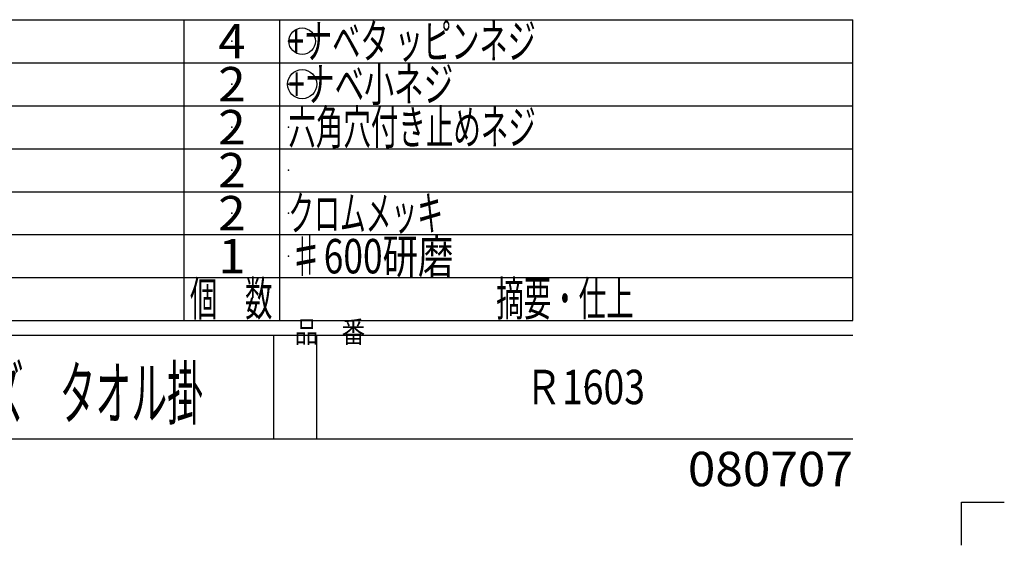
# Model space of a CAD drawing. Extents: x -275 to 275, y -384 to 384.
# Drawn here: x -11 to 275, y -384 to -231 of the extents above; entities that cross this region are included whole.
import ezdxf
from ezdxf.enums import TextEntityAlignment as Align

# ---------------------------------------------------------------- set-up
doc = ezdxf.new("R2010")
doc.units = 0
doc.header["$LTSCALE"] = 2.5
doc.header["$MEASUREMENT"] = 0
doc.header["$PDSIZE"] = 1
for name, color, linetype in [('LAYER0001', 7, 'CONTINUOUS'), ('LAYER0240', 7, 'CONTINUOUS'), ('ZUWAKU', 7, 'CONTINUOUS')]:
    doc.layers.add(name, color=color, linetype=linetype)
doc.styles.add('FDASTYLE1', font='txt.shx', dxfattribs={"width": 0.8, "height": 7.5, "bigfont": 'bigfont.shx'})
doc.styles.get("Standard").update_dxf_attribs({"font": 'txt.shx', "width": 0.8, "height": 8.5, "bigfont": 'bigfont.shx'})

msp = doc.modelspace()

# ---------------------------------------------------------------- linework, layer by layer
at = {"layer": 'LAYER0001', "color": 4, "linetype": 'CONTINUOUS'}
for centre, radius in [((70.72, -237.18), 3.85), ((70.72, -249.68), 4.24)]:
    msp.add_circle(centre, radius, dxfattribs=at)
at = {"layer": 'ZUWAKU', "color": 43, "linetype": 'CONTINUOUS'}
for p, q in [((-230.16, -230.93), (230.94, -230.93)), ((230.94, -318.43), (230.94, -230.93)), ((-230.16, -318.43), (230.94, -318.43)), ((-230.16, -322.65), (230.94, -322.65)), ((-230.16, -352.8), (230.94, -352.8))]:
    msp.add_line(p, q, dxfattribs=at)
at = {"layer": 'ZUWAKU', "color": 3, "linetype": 'CONTINUOUS'}
for p, q in [((36.41, -318.43), (36.41, -230.93)), ((64.22, -318.43), (64.22, -230.93)), ((-230.16, -243.43), (230.94, -243.43)), ((-230.16, -255.93), (230.94, -255.93)), ((-230.16, -268.43), (230.94, -268.43)), ((-230.16, -280.93), (230.94, -280.93)), ((-230.16, -293.43), (230.94, -293.43)), ((-230.16, -305.93), (230.94, -305.93)), ((62.5, -352.8), (62.5, -322.65)), ((75, -352.8), (75, -322.65))]:
    msp.add_line(p, q, dxfattribs=at)
at = {"layer": 'ZUWAKU', "color": 9, "linetype": 'CONTINUOUS'}
for p, q in [((262.5, -383.75), (262.5, -371.25)), ((262.5, -371.25), (275, -371.25))]:
    msp.add_line(p, q, dxfattribs=at)
for p in [(50.31, -237.18), (50.31, -237.18), (66.72, -237.18), (50.31, -249.68), (50.31, -249.68), (66.72, -249.68), (50.31, -262.18), (50.31, -262.18), (66.72, -262.18), (50.31, -274.68), (66.72, -274.68), (50.31, -287.18), (66.72, -287.18), (50.31, -299.68), (66.72, -299.68), (152.97, -337.72)]:
    msp.add_point(p, dxfattribs=at)

# ---------------------------------------------------------------- texts
at = {"layer": 'LAYER0240', "color": 4}
for s, height, width, p, p2 in [('+ナベタ ッピンネジ', 10, 0.6923, (66.72, -242.18), (138.72, -242.18)), ('4', 10, 0.8, (46.31, -242.18), (54.31, -242.18)), ('+ナベ小ネジ', 10, 0.75, (66.72, -254.68), (114.72, -254.68)), ('2', 10, 0.8, (46.31, -254.68), (54.31, -254.68)), ('2', 10, 0.8, (46.31, -267.18), (54.31, -267.18)), ('六角穴付き止めネジ', 10, 0.6923, (66.72, -267.18), (138.72, -267.18)), ('2', 10, 0.8, (46.31, -279.68), (54.31, -279.68)), ('2', 10, 0.8, (46.31, -292.18), (54.31, -292.18)), ('クロムメッキ', 10, 0.6667, (66.72, -292.18), (111.72, -292.18)), ('1', 10, 0.8, (46.31, -304.68), (54.31, -304.68)), ('♯600研磨', 10, 0.75, (66.72, -304.68), (114.72, -304.68)), ('1600シリーズ\u3000タオル掛', 15, 0.5222, (-75.1, -347.01), (41.9, -347.01)), ('Ｒ1603', 10, 0.7, (135.47, -342.72), (170.47, -342.72))]:
    msp.add_text(s, height=height, dxfattribs=dict(at, width=width)).set_placement(p, p2, align=Align.FIT)
at = {"layer": 'ZUWAKU', "color": 4}
for s, width, p, p2 in [('個\u3000数', 0.75, (38.09, -317.03), (62.09, -317.03)), ('摘要・仕上', 0.7143, (127.18, -317.03), (167.18, -317.03)), ('080707', 0.8, (182.94, -366.57), (230.94, -366.57))]:
    msp.add_text(s, height=10, dxfattribs=dict(at, width=width)).set_placement(p, p2, align=Align.FIT)
at = {"layer": 'ZUWAKU', "color": 4, "style": 'FDASTYLE1', "width": 0.8}
msp.add_text('品\u3000番', height=6.247, dxfattribs=at).set_placement((68.6, -324.83))

doc.saveas('drawing.dxf')
